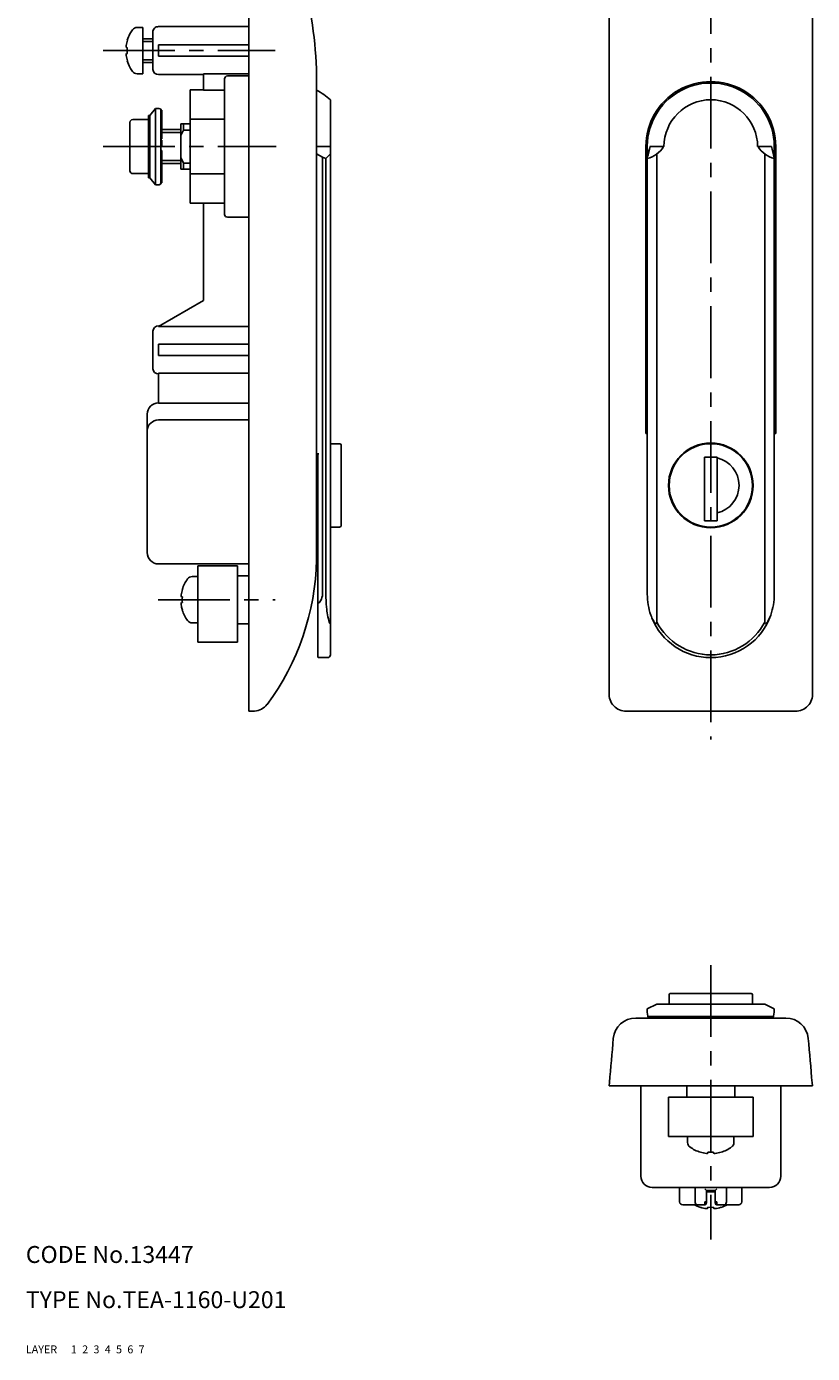
# Model space of a CAD drawing. Extents: x 10 to 328, y 10 to 369.
# Drawn here: x 10 to 149, y 10 to 245 of the extents above; entities that cross this region are included whole.
import ezdxf

# ---------------------------------------------------------------- set-up
doc = ezdxf.new("R2010")
doc.units = 0
doc.header["$MEASUREMENT"] = 0
for name, pattern in [('CENTER', [50.8, 31.75, -6.35, 6.35, -6.35]), ('DASHED', [19.05, 12.7, -6.35]), ('PHANTOM', [63.5, 31.75, -6.35, 6.35, -6.35, 6.35, -6.35])]:
    doc.linetypes.add(name, pattern=pattern)
for name, color, linetype in [('1', 7, 'CONTINUOUS'), ('2', 4, 'CONTINUOUS'), ('3', 2, 'DASHED'), ('4', 1, 'CENTER'), ('5', 6, 'PHANTOM'), ('6', 5, 'CONTINUOUS'), ('7', 3, 'CONTINUOUS')]:
    doc.layers.add(name, color=color, linetype=linetype)
doc.styles.get("Standard").update_dxf_attribs({"font": 'simplex.shx'})

msp = doc.modelspace()

# ---------------------------------------------------------------- linework, layer by layer
at = {"layer": '1', "linetype": 'Continuous'}
for p, q in [((49.49, 123.68), (49.49, 271.68)), ((113.31, 268.66), (113.31, 126.7)), ((149.31, 126.7), (149.31, 268.66)), ((30.74, 244.78), (29.71, 244.78)), ((30.74, 236.58), (30.74, 244.78)), ((33.49, 244.93), (49.49, 244.93)), ((27.98, 242.5), (27.96, 242.51)), ((30.74, 242.78), (32.49, 242.78)), ((32.49, 243.93), (32.49, 237.43)), ((27.81, 241.18), (27.98, 241.18)), ((27.81, 240.18), (27.98, 240.18)), ((33.49, 241.68), (49.49, 241.68)), ((33.49, 239.68), (33.49, 241.68)), ((33.49, 239.68), (49.49, 239.68)), ((27.98, 238.87), (27.96, 238.86)), ((32.49, 238.58), (30.74, 238.58)), ((32.49, 237.43), (32.49, 237.35)), ((32.49, 237.35), (32.49, 237.39)), ((30.74, 236.58), (29.71, 236.58)), ((41.49, 236.43), (33.49, 236.43)), ((41.49, 236.55), (49.49, 236.55)), ((41.49, 233.68), (41.49, 236.55)), ((45.19, 235.68), (45.19, 211.68)), ((49.49, 236.18), (45.69, 236.18)), ((61.49, 150.5), (61.49, 236.36)), ((39.09, 213.68), (39.09, 233.73)), ((39.09, 233.73), (41.49, 233.73)), ((41.49, 233.68), (45.19, 233.68)), ((31.94, 229.21), (32.94, 230.43)), ((32.94, 216.93), (32.94, 230.43)), ((32.94, 230.43), (32.94, 230.43)), ((32.94, 230.43), (33.64, 230.43)), ((63.94, 231.97), (63.94, 133.68)), ((28.44, 227.97), (28.44, 219.4)), ((28.94, 228.47), (31.74, 228.47)), ((31.74, 229.21), (31.74, 218.16)), ((31.74, 229.21), (31.94, 229.21)), ((31.94, 218.16), (31.94, 229.21)), ((33.93, 217.18), (33.93, 230.18)), ((33.94, 230.13), (34.09, 230.13)), ((33.94, 230.03), (34.09, 230.03)), ((33.94, 229.74), (34.09, 229.74)), ((33.94, 229.27), (34.09, 229.27)), ((33.94, 228.62), (34.09, 228.62)), ((34.09, 230.13), (34.09, 225.05)), ((39.09, 228.54), (45.19, 228.54)), ((33.94, 227.83), (34.09, 227.83)), ((33.94, 226.91), (34.09, 226.91)), ((33.94, 225.89), (34.09, 225.89)), ((34.09, 226.68), (37.44, 226.68)), ((37.44, 227.68), (37.44, 219.68)), ((37.44, 227.68), (39.09, 227.68)), ((37.94, 226.6), (37.44, 225.63)), ((37.94, 226.6), (37.94, 227.68)), ((37.94, 226.6), (39.09, 226.6)), ((28.44, 223.68), (31.74, 223.68)), ((33.94, 225.05), (34.09, 225.05)), ((33.94, 224.8), (34.09, 224.8)), ((33.94, 223.68), (34.09, 223.68)), ((34.09, 223.68), (34.09, 224.8)), ((61.49, 223.68), (63.94, 223.68)), ((119.81, 172.88), (119.81, 223.68)), ((120.54, 223.68), (123.01, 223.68)), ((139.6, 223.68), (142.07, 223.68)), ((142.81, 223.68), (142.81, 172.88)), ((33.94, 222.99), (34.09, 222.99)), ((33.94, 222.56), (34.09, 222.56)), ((33.94, 221.47), (34.09, 221.47)), ((34.09, 217.23), (34.09, 222.99)), ((37.94, 220.77), (37.44, 221.73)), ((62.55, 221.78), (61.49, 222.39)), ((62.55, 221.78), (62.55, 144.43)), ((62.55, 221.78), (63.15, 221.56)), ((63.15, 221.56), (63.94, 222.38)), ((63.15, 221.56), (63.15, 144.43)), ((120.06, 144.43), (120.06, 221.78)), ((121.76, 139.5), (121.76, 222.38)), ((140.86, 222.38), (140.86, 139.5)), ((142.45, 222.12), (142.45, 222.14)), ((142.56, 221.78), (142.56, 144.43)), ((28.94, 218.9), (31.74, 218.9)), ((33.94, 220.46), (34.09, 220.46)), ((33.94, 219.53), (34.09, 219.53)), ((33.94, 218.74), (34.09, 218.74)), ((37.44, 220.68), (34.09, 220.68)), ((37.44, 219.68), (39.09, 219.68)), ((37.94, 219.68), (37.94, 220.77)), ((37.94, 220.77), (39.09, 220.77)), ((39.09, 218.83), (45.19, 218.83)), ((31.94, 218.16), (31.74, 218.16)), ((32.94, 216.93), (31.94, 218.16)), ((33.64, 216.93), (32.94, 216.93)), ((33.94, 218.09), (34.09, 218.09)), ((33.94, 217.62), (34.09, 217.62)), ((33.94, 217.33), (34.09, 217.33)), ((33.94, 217.23), (34.09, 217.23)), ((39.09, 213.68), (45.19, 213.68)), ((41.49, 213.68), (41.49, 196.43)), ((45.69, 211.18), (49.49, 211.18)), ((41.49, 196.43), (33.49, 191.81)), ((32.49, 190.93), (32.49, 191.02)), ((32.49, 190.93), (32.49, 184.43)), ((33.49, 191.81), (33.49, 191.93)), ((33.49, 191.81), (49.49, 191.81)), ((33.49, 188.68), (49.49, 188.68)), ((33.49, 186.68), (33.49, 188.68)), ((33.49, 186.68), (49.48, 186.68)), ((32.49, 184.43), (32.49, 184.35)), ((32.49, 184.35), (32.49, 184.39)), ((33.49, 183.55), (49.49, 183.55)), ((33.49, 178.24), (33.49, 183.55)), ((31.49, 176.28), (31.49, 151.79)), ((33.49, 178.24), (49.49, 178.24)), ((33.49, 175.28), (49.49, 175.28)), ((31.49, 173.43), (31.49, 173.28)), ((31.49, 173.28), (31.49, 173.39)), ((120.06, 172.88), (119.81, 172.88)), ((142.81, 172.88), (142.56, 172.88)), ((61.9, 169.3), (61.49, 169.35)), ((61.74, 169.32), (61.74, 133.38)), ((63.94, 171.06), (65.59, 171.06)), ((65.84, 156.56), (65.84, 170.81)), ((130.18, 168.68), (130.18, 157.43)), ((132.43, 168.68), (130.18, 168.68)), ((132.43, 157.43), (132.43, 168.68)), ((130.18, 157.43), (132.43, 157.43)), ((65.59, 156.31), (63.94, 156.31)), ((61.73, 153.28), (61.73, 153.33)), ((61.74, 153.24), (61.73, 153.28)), ((31.49, 151.79), (31.49, 151.78)), ((49.49, 149.78), (33.49, 149.78)), ((40.49, 149.43), (40.49, 135.93)), ((47.49, 149.43), (40.49, 149.43)), ((47.49, 149.43), (47.49, 135.93)), ((40.49, 147.53), (39.46, 147.53)), ((47.49, 147.68), (49.49, 147.68)), ((37.56, 143.93), (37.73, 143.93)), ((37.73, 145.25), (37.71, 145.26)), ((37.56, 142.93), (37.73, 142.93)), ((37.71, 141.6), (37.73, 141.61)), ((37.73, 141.61), (37.72, 141.61)), ((61.87, 142.86), (61.74, 142.87)), ((61.74, 142.87), (61.74, 142.87)), ((38.66, 139.74), (38.66, 139.73)), ((39.46, 139.33), (40.49, 139.33)), ((49.49, 139.18), (47.49, 139.18)), ((47.49, 135.93), (40.49, 135.93)), ((63.44, 133.18), (61.94, 133.18)), ((116.36, 123.68), (146.25, 123.68)), ((123.93, 73.47), (123.93, 71.82)), ((124.18, 73.72), (138.43, 73.72)), ((138.68, 71.82), (138.68, 73.47)), ((120.06, 71.02), (121.76, 71.82)), ((120.06, 71.02), (120.06, 70.43)), ((121.76, 71.82), (140.86, 71.82)), ((140.86, 71.82), (142.56, 71.02)), ((142.56, 71.02), (142.56, 70.43)), ((118.02, 69.37), (144.59, 69.37)), ((120.06, 70.43), (120.24, 69.37)), ((142.24, 69.62), (120.37, 69.62)), ((142.37, 69.37), (142.56, 70.43)), ((113.36, 57.95), (113.31, 57.37)), ((113.31, 57.37), (149.31, 57.37)), ((118.91, 41.37), (118.91, 57.37)), ((127.06, 57.37), (127.06, 55.37)), ((135.56, 55.37), (135.56, 57.37)), ((143.71, 41.37), (143.71, 57.37)), ((149.26, 57.87), (149.31, 57.37)), ((138.81, 55.37), (123.81, 55.37)), ((123.81, 55.37), (123.81, 48.37)), ((138.81, 48.37), (138.81, 55.37)), ((138.81, 48.37), (123.81, 48.37)), ((127.21, 48.37), (127.21, 47.34)), ((135.41, 47.34), (135.41, 48.37)), ((129.48, 45.59), (129.49, 45.61)), ((130.81, 45.61), (131.31, 45.59)), ((130.81, 45.44), (130.81, 45.61)), ((131.31, 45.59), (131.81, 45.61)), ((131.81, 45.44), (131.81, 45.61)), ((133.12, 45.61), (133.13, 45.59)), ((141.71, 39.37), (120.92, 39.37)), ((125.78, 36.82), (125.78, 39.37)), ((128.54, 36.82), (128.54, 39.37)), ((130.56, 38.82), (130.26, 39.12)), ((130.56, 36.62), (130.56, 38.82)), ((130.56, 38.82), (132.06, 38.82)), ((130.56, 38.62), (132.06, 38.62)), ((132.06, 38.82), (132.36, 39.12)), ((132.06, 36.62), (132.06, 38.82)), ((134.07, 36.82), (134.07, 39.37)), ((136.83, 36.82), (136.83, 39.37)), ((130.26, 36.32), (126.36, 36.32)), ((129.48, 35.84), (129.49, 35.86)), ((130.26, 36.32), (130.26, 36.82)), ((130.26, 36.82), (130.56, 36.82)), ((130.81, 35.86), (131.31, 35.84)), ((130.81, 35.69), (130.81, 35.86)), ((131.81, 35.86), (131.31, 35.84)), ((131.81, 35.69), (131.81, 35.86)), ((132.36, 36.82), (132.06, 36.82)), ((132.36, 36.32), (132.36, 36.82)), ((132.36, 36.32), (136.25, 36.32)), ((133.13, 35.84), (133.12, 35.86))]:
    msp.add_line(p, q, dxfattribs=at)
for radius in [7.5, 7.38]:
    msp.add_circle((131.31, 163.68), radius, dxfattribs=at)
for centre, radius, start, end in [((-10.99, 234.92), 72.49, 1.1403, 29.0887), ((33.89, 240.68), 6.2, 143.4042, 151.4577), ((29.71, 243.78), 1, 90, 143.3962), ((33.49, 243.93), 1, 90, 180.0101), ((32.93, 240.95), 5.18, 162.5633, 173.0081), ((33.89, 240.68), 6.2, 151.4583, 162.851), ((28.45, 241.42), 0.683, 166.727, 200.4715), ((28.45, 239.94), 0.683, 159.5285, 193.273), ((32.93, 240.42), 5.18, 186.9919, 197.4367), ((34.93, 240.68), 6.97, 175.8839, 184.1161), ((33.89, 240.68), 6.2, 197.149, 208.5417), ((33.89, 240.68), 6.2, 208.5423, 216.5958), ((33.49, 237.43), 1, 184.8801, 270), ((29.71, 237.58), 1, 216.6038, 270), ((45.69, 235.68), 0.5, 90, 180), ((131.31, 223.68), 11.5, 359.9986, 180.0014), ((56.33, 223.63), 11.28, 47.6179, 62.804), ((131.31, 223.68), 11.25, 352.0241, 187.9245), ((33.64, 230.13), 0.3, 10.2474, 90), ((131.31, 223.68), 8.29, 0.0003, 179.9996), ((28.94, 227.97), 0.5, 90, 180), ((131.31, 223.68), 11.5, 179.9957, 191.9634), ((120.13, 268.92), 45.24, 269.6068, 269.9071), ((107.41, 226.01), 13.34, 341.4884, 349.9207), ((118.87, 226.18), 4.77, 284.3549, 328.3673), ((143.74, 226.18), 4.77, 211.6327, 255.6451), ((155.2, 226.01), 13.34, 190.0793, 198.5116), ((142.51, 183.45), 40.23, 89.5957, 89.936), ((131.3, 223.68), 11.5, 348.0366, 0.0043), ((28.94, 219.4), 0.5, 180, 270), ((33.64, 217.23), 0.3, 270, 349.7527), ((45.69, 211.68), 0.5, 180, 270), ((33.49, 190.93), 1, 90, 175.1199), ((33.49, 184.43), 1, 184.8801, 270), ((33.49, 176.28), 2, 90, 179.994), ((33.49, 173.28), 2, 90, 176.9372), ((65.59, 170.81), 0.25, 0.0167, 90), ((131.31, 163.68), 5, 283.0029, 76.9971), ((65.59, 156.56), 0.25, 270, 0.0316), ((61.24, 153.21), 0.5, 7.1189, 58.9766), ((33.49, 151.78), 2, 180.0102, 270), ((16.91, 151.46), 44.59, 323.4295, 358.7698), ((43.64, 143.43), 6.2, 143.4051, 162.851), ((39.46, 146.53), 1, 90, 143.3962), ((38.2, 144.17), 0.683, 166.727, 200.4715), ((42.68, 143.7), 5.18, 162.5633, 173.0081), ((44.68, 143.43), 6.97, 175.8839, 184.1161), ((60.12, 144.51), 2.43, 328.8165, 358.2158), ((86.93, 144.43), 23.78, 179.9835, 185.5769), ((131.31, 144.43), 11.25, 180, 199.2307), ((131.31, 144.43), 11.25, 340.7692, 0.0002), ((38.67, 142.59), 1.16, 162.9146, 172.5623), ((42.56, 143.04), 5.05, 183.4439, 188.1129), ((43.64, 143.43), 6.18, 190.2535, 197.1069), ((43.64, 143.43), 6.2, 197.149, 216.5949), ((61.88, 142.96), 0.1, 265.4341, 321.7259), ((58.96, 145.26), 3.82, 321.7259, 328.2375), ((76.82, 143.22), 13.61, 184.6441, 196.2124), ((39.46, 140.33), 1, 216.604, 270), ((64.22, 139.57), 0.494, 198.0065, 220.9506), ((63.88, 139.26), 0.0319, 213.1317, 340.7546), ((63.75, 139.33), 0.173, 332.7835, 351.6131), ((62.86, 139.47), 1.08, 351.1077, 0.1478), ((125.71, 142.41), 5.3, 198.5528, 210.3835), ((131.31, 144.43), 11.25, 201.7855, 270), ((122.99, 140.82), 2.15, 210.3768, 219.6975), ((121.99, 139.97), 0.836, 219.0021, 241.0364), ((121.63, 139.33), 0.105, 244.3666, 343.5864), ((121.22, 139.48), 0.538, 341.3611, 1.9251), ((131.31, 144.43), 10.75, 207.3306, 332.6694), ((131.31, 144.43), 11.25, 270, 340.7693), ((141.39, 139.48), 0.538, 178.0749, 198.6389), ((140.98, 139.33), 0.105, 196.4136, 295.6334), ((140.63, 139.97), 0.836, 298.9636, 320.9979), ((139.62, 140.82), 2.15, 320.3025, 329.6232), ((136.9, 142.41), 5.3, 329.6165, 341.4472), ((61.94, 133.38), 0.2, 180, 270), ((63.44, 133.68), 0.5, 270, 0), ((116.33, 126.71), 3.03, 175.7227, 270.5736), ((146.29, 126.71), 3.03, 269.4264, 4.2773), ((50.26, 126.76), 3.07, 274.5362, 322.7236), ((52.72, 124.93), 0.0325, 241.3518, 273.6373), ((49.46, 158.15), 34.46, 270.045, 271.7327), ((124.18, 73.47), 0.25, 89.9808, 180), ((138.43, 73.47), 0.25, 0, 89.9808), ((118.02, 65.37), 4, 89.9994, 174.4128), ((120.37, 69.82), 0.201, 190.1546, 269.8454), ((121.31, 69.12), 0.5, 29.9993, 89.7053), ((141.31, 69.11), 0.503, 93.7873, 149.8481), ((142.24, 69.82), 0.2, 270, 350), ((144.59, 65.37), 4, 5.6277, 90.0006), ((-26971.52, 2431.12), 27188.65, 354.992564, 355.009061), ((-31417.61, 2821.11), 31651.81, 354.991815, 355.005956), ((22000.23, 1973.39), 21934.77, 184.989213, 185.009882), ((128.21, 47.34), 1, 180, 233.4007), ((134.41, 47.34), 1, 306.604, 360), ((131.31, 51.52), 6.2, 233.3904, 252.838), ((130.89, 49.86), 4.47, 251.7617, 265.4111), ((130.59, 46), 0.607, 264.0849, 290.5918), ((132.02, 46), 0.607, 249.4082, 275.9151), ((131.72, 49.86), 4.47, 274.5889, 288.2383), ((131.31, 51.52), 6.2, 287.1615, 306.5461), ((120.91, 41.37), 2, 180, 270), ((141.71, 41.37), 2, 270, 360), ((126.32, 36.86), 0.546, 184.7479, 273.4653), ((131.31, 41.77), 6.2, 241.5673, 252.8361), ((129.26, 36.8), 0.722, 178.8534, 209.3384), ((128.85, 36.55), 0.235, 205.9132, 266.3116), ((130.89, 40.12), 4.49, 251.793, 265.6366), ((130.26, 36.62), 0.3, 270, 0), ((130.58, 36.34), 0.695, 267.4581, 288.9683), ((132.03, 36.34), 0.695, 251.0317, 272.5419), ((132.36, 36.62), 0.3, 180, 270), ((131.72, 40.12), 4.49, 274.3634, 288.207), ((131.3, 41.77), 6.2, 287.1639, 298.4327), ((133.76, 36.55), 0.235, 273.6884, 334.0868), ((133.35, 36.8), 0.722, 330.6616, 1.1466), ((136.29, 36.86), 0.546, 266.5347, 355.2521)]:
    msp.add_arc(centre, radius, start, end, dxfattribs=at)
at = {"layer": '2', "linetype": 'Continuous', "ltscale": 0.4}
for p, q in [((32.49, 242.3), (30.74, 242.3)), ((32.49, 239.06), (30.74, 239.06))]:
    msp.add_line(p, q, dxfattribs=at)
at = {"layer": '2', "linetype": 'Continuous'}
for p, q in [((34.09, 226.16), (37.44, 226.16)), ((34.09, 221.2), (37.44, 221.2))]:
    msp.add_line(p, q, dxfattribs=at)
at = {"layer": '4', "linetype": 'CENTER', "ltscale": 0.4}
for p, q in [((131.31, 276.68), (131.31, 118.68)), ((23.68, 240.68), (54.13, 240.68)), ((23.68, 223.68), (54.32, 223.68)), ((33.43, 143.43), (54.15, 143.43)), ((131.31, 78.72), (131.31, 30.17))]:
    msp.add_line(p, q, dxfattribs=at)

# ---------------------------------------------------------------- texts
at = {"layer": '1', "linetype": 'Continuous', "ltscale": 0.25}
for s, p in [('LAYER', (10, 10)), ('1', (17.98, 10))]:
    msp.add_text(s, height=1.4, dxfattribs=at).set_placement(p)
at = {"layer": '2', "linetype": 'Continuous', "ltscale": 0.25}
msp.add_text('2', height=1.4, dxfattribs=at).set_placement((19.98, 10))
at = {"layer": '3', "linetype": 'DASHED', "ltscale": 0.25}
msp.add_text('3', height=1.4, dxfattribs=at).set_placement((21.98, 10))
at = {"layer": '4', "linetype": 'CENTER', "ltscale": 0.25}
msp.add_text('4', height=1.4, dxfattribs=at).set_placement((23.98, 10))
at = {"layer": '5', "linetype": 'PHANTOM', "ltscale": 0.25}
msp.add_text('5', height=1.4, dxfattribs=at).set_placement((25.98, 10))
at = {"layer": '6', "linetype": 'Continuous', "ltscale": 0.25}
msp.add_text('6', height=1.4, dxfattribs=at).set_placement((27.98, 10))
at = {"layer": '7', "linetype": 'Continuous', "ltscale": 0.25}
for s, height, p in [('CODE No.13447', 3, (10, 26)), ('TYPE No.TEA-1160-U201', 3, (10, 18)), ('7', 1.4, (29.98, 10))]:
    msp.add_text(s, height=height, dxfattribs=at).set_placement(p)

doc.saveas('drawing.dxf')
